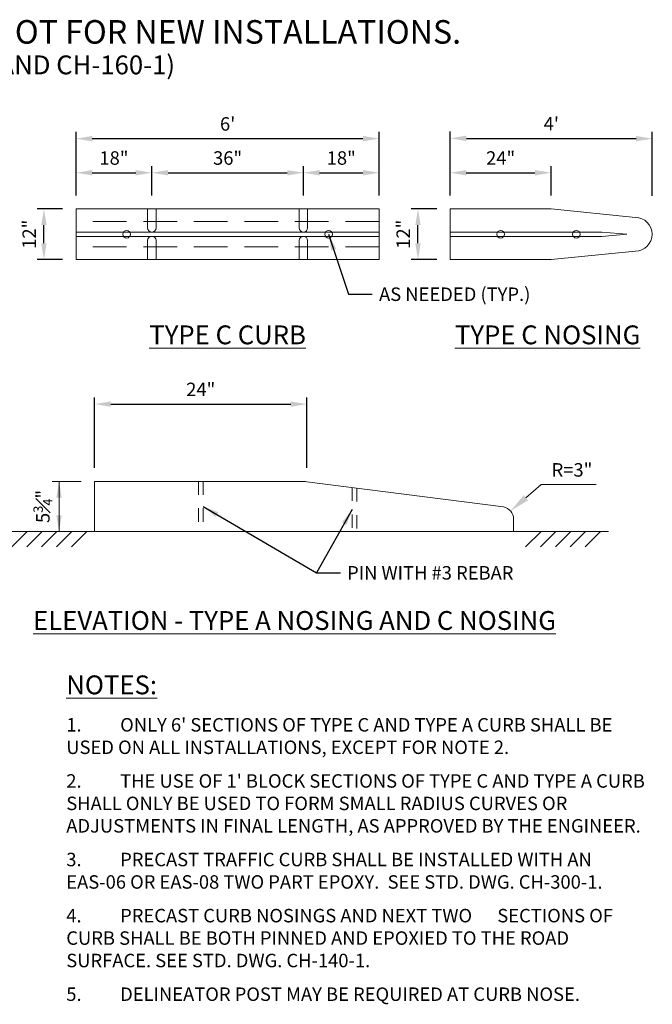
# Model space of a CAD drawing. Units: feet. Extents: x 23.5 to 50, y -23.5 to -15.4.
# Drawn here: x 45.3 to 50, y -22.7 to -15.4 of the extents above; entities that cross this region are included whole.
import ezdxf

# ---------------------------------------------------------------- set-up
doc = ezdxf.new("R2010")
doc.units = ezdxf.units.FT
doc.header["$MEASUREMENT"] = 0
doc.header["$PDMODE"] = 3
doc.linetypes.add('DASHED2', pattern=[0.375, 0.25, -0.125])
doc.linetypes.add('HIDDEN', pattern=[0.375, 0.25, -0.125])
doc.layers.get('0').update_dxf_attribs({"lineweight": 18})
doc.layers.get('Defpoints').update_dxf_attribs({"color": 185})
doc.styles.get("Standard").update_dxf_attribs({"font": 'simplex.shx', "height": 0.1})
doc.dimstyles.new('COB Standard', dxfattribs={"dimscale": 20, "dimtxt": 0.01, "dimasz": 0.006, "dimexe": 0.0025, "dimexo": 0.005, "dimgap": 0.0025, "dimtad": 1, "dimtoh": 1, "dimdec": 4, "dimzin": 0, "dimdsep": 46, "dimtxsty": 'Standard', "dimcen": 0.09, "dimazin": 0, "dimtfac": 1, "dimtdec": 4, "dimtmove": 1, "dimatfit": 3, "dimfxl": 1, "dimtolj": 1, "dimtzin": 0, "dimarcsym": 0})

# ---------------------------------------------------------------- blocks, each defined once
blk = doc.blocks.new('*D192')
at = {"color": 0, "lineweight": -2, "transparency": 16777216}
for p, q in [((45.7252, -16.6915), (45.7252, -16.4724)), ((45.8452, -16.5224), (46.1677, -16.5224)), ((46.2877, -16.6915), (46.2877, -16.4724))]:
    blk.add_line(p, q, dxfattribs=at)
at = {"color": 0, "transparency": 16777216}
for points in [[(45.8452, -16.5024), (45.8452, -16.5424), (45.7252, -16.5224)], [(46.1677, -16.5024), (46.1677, -16.5424), (46.2877, -16.5224)]]:
    blk.add_solid(points, dxfattribs=at)
at = {"layer": 'Defpoints', "color": 0, "transparency": 16777216}
for p in [(46.2877, -16.5224), (45.7252, -16.7915), (46.2877, -16.7915)]:
    blk.add_point(p, dxfattribs=at)
at = {"color": 0, "transparency": 16777216, "insert": (46.0064, -16.4129), "char_height": 0.1, "attachment_point": 5}
blk.add_mtext('\\A1;18"', dxfattribs=at)
blk = doc.blocks.new('*D193')
at = {"color": 0, "lineweight": -2, "transparency": 16777216}
for p, q in [((46.2877, -16.6915), (46.2877, -16.4724)), ((46.4077, -16.5224), (47.2927, -16.5224)), ((47.4127, -16.6915), (47.4127, -16.4724))]:
    blk.add_line(p, q, dxfattribs=at)
at = {"color": 0, "transparency": 16777216}
for points in [[(46.4077, -16.5024), (46.4077, -16.5424), (46.2877, -16.5224)], [(47.2927, -16.5024), (47.2927, -16.5424), (47.4127, -16.5224)]]:
    blk.add_solid(points, dxfattribs=at)
at = {"layer": 'Defpoints', "color": 0, "transparency": 16777216}
for p in [(47.4127, -16.5224), (46.2877, -16.7915), (47.4127, -16.7915)]:
    blk.add_point(p, dxfattribs=at)
at = {"color": 0, "transparency": 16777216, "insert": (46.8502, -16.4129), "char_height": 0.1, "attachment_point": 5}
blk.add_mtext('\\A1;36"', dxfattribs=at)
blk = doc.blocks.new('*D194')
at = {"color": 0, "lineweight": -2, "transparency": 16777216}
for p, q in [((47.4127, -16.6915), (47.4127, -16.4724)), ((47.5327, -16.5224), (47.8552, -16.5224)), ((47.9752, -16.6915), (47.9752, -16.4724))]:
    blk.add_line(p, q, dxfattribs=at)
at = {"color": 0, "transparency": 16777216}
for points in [[(47.5327, -16.5024), (47.5327, -16.5424), (47.4127, -16.5224)], [(47.8552, -16.5024), (47.8552, -16.5424), (47.9752, -16.5224)]]:
    blk.add_solid(points, dxfattribs=at)
at = {"layer": 'Defpoints', "color": 0, "transparency": 16777216}
for p in [(47.9752, -16.5224), (47.4127, -16.7915), (47.9752, -16.7915)]:
    blk.add_point(p, dxfattribs=at)
at = {"color": 0, "transparency": 16777216, "insert": (47.6939, -16.4129), "char_height": 0.1, "attachment_point": 5}
blk.add_mtext('\\A1;18"', dxfattribs=at)
blk = doc.blocks.new('*D195')
at = {"color": 0, "lineweight": -2, "transparency": 16777216}
for p, q in [((45.7252, -16.6915), (45.7252, -16.2192)), ((47.9752, -16.6915), (47.9752, -16.2192)), ((45.8452, -16.2692), (47.8552, -16.2692))]:
    blk.add_line(p, q, dxfattribs=at)
at = {"color": 0, "transparency": 16777216}
for points in [[(45.8452, -16.2492), (45.8452, -16.2892), (45.7252, -16.2692)], [(47.8552, -16.2492), (47.8552, -16.2892), (47.9752, -16.2692)]]:
    blk.add_solid(points, dxfattribs=at)
at = {"layer": 'Defpoints', "color": 0, "transparency": 16777216}
for p in [(47.9752, -16.2692), (45.7252, -16.7915), (47.9752, -16.7915)]:
    blk.add_point(p, dxfattribs=at)
at = {"color": 0, "transparency": 16777216, "insert": (46.8502, -16.1597), "char_height": 0.1, "attachment_point": 5}
blk.add_mtext("\\A1;6'", dxfattribs=at)
blk = doc.blocks.new('*D196')
at = {"color": 0, "lineweight": -2, "transparency": 16777216}
for p, q in [((45.6252, -16.7915), (45.4364, -16.7915)), ((45.4864, -17.0465), (45.4864, -16.9115)), ((45.6252, -17.1665), (45.4364, -17.1665))]:
    blk.add_line(p, q, dxfattribs=at)
at = {"color": 0, "transparency": 16777216}
for points in [[(45.4664, -16.9115), (45.5064, -16.9115), (45.4864, -16.7915)], [(45.4664, -17.0465), (45.5064, -17.0465), (45.4864, -17.1665)]]:
    blk.add_solid(points, dxfattribs=at)
at = {"layer": 'Defpoints', "color": 0, "transparency": 16777216}
for p in [(45.4864, -16.7915), (45.7252, -16.7915), (45.7252, -17.1665)]:
    blk.add_point(p, dxfattribs=at)
at = {"color": 0, "transparency": 16777216, "insert": (45.3769, -16.979), "char_height": 0.1, "attachment_point": 5, "rotation": 90}
blk.add_mtext('\\A1;12"', dxfattribs=at)
blk = doc.blocks.new('*D197')
at = {"color": 0, "lineweight": -2, "transparency": 16777216}
for p, q in [((48.5022, -16.6915), (48.5022, -16.4724)), ((48.6222, -16.5224), (49.1322, -16.5224)), ((49.2522, -16.6915), (49.2522, -16.4724))]:
    blk.add_line(p, q, dxfattribs=at)
at = {"color": 0, "transparency": 16777216}
for points in [[(48.6222, -16.5024), (48.6222, -16.5424), (48.5022, -16.5224)], [(49.1322, -16.5024), (49.1322, -16.5424), (49.2522, -16.5224)]]:
    blk.add_solid(points, dxfattribs=at)
at = {"layer": 'Defpoints', "color": 0, "transparency": 16777216}
for p in [(49.2522, -16.5224), (48.5022, -16.7915), (49.2522, -16.7915)]:
    blk.add_point(p, dxfattribs=at)
at = {"color": 0, "transparency": 16777216, "insert": (48.8772, -16.4129), "char_height": 0.1, "attachment_point": 5}
blk.add_mtext('\\A1;24"', dxfattribs=at)
blk = doc.blocks.new('*D198')
at = {"color": 0, "lineweight": -2, "transparency": 16777216}
for p, q in [((48.5024, -16.6915), (48.5032, -16.2168)), ((50.0024, -16.6939), (50.0032, -16.2192)), ((48.6231, -16.267), (49.8831, -16.269))]:
    blk.add_line(p, q, dxfattribs=at)
at = {"color": 0, "transparency": 16777216}
for points in [[(48.6231, -16.247), (48.623, -16.287), (48.5031, -16.2668)], [(49.8831, -16.249), (49.883, -16.289), (50.0031, -16.2692)]]:
    blk.add_solid(points, dxfattribs=at)
at = {"layer": 'Defpoints', "color": 0, "transparency": 16777216}
for p in [(50.0031, -16.2692), (48.5022, -16.7915), (50.0022, -16.7939)]:
    blk.add_point(p, dxfattribs=at)
at = {"color": 0, "transparency": 16777216, "insert": (49.2533, -16.1585), "char_height": 0.1, "attachment_point": 5, "rotation": 359.90705}
blk.add_mtext("\\A1;4'", dxfattribs=at)
blk = doc.blocks.new('*D199')
at = {"color": 0, "lineweight": -2, "transparency": 16777216}
for p, q in [((48.4022, -16.7915), (48.2135, -16.7915)), ((48.2635, -17.0465), (48.2635, -16.9115)), ((48.4022, -17.1665), (48.2135, -17.1665))]:
    blk.add_line(p, q, dxfattribs=at)
at = {"color": 0, "transparency": 16777216}
for points in [[(48.2435, -16.9115), (48.2835, -16.9115), (48.2635, -16.7915)], [(48.2435, -17.0465), (48.2835, -17.0465), (48.2635, -17.1665)]]:
    blk.add_solid(points, dxfattribs=at)
at = {"layer": 'Defpoints', "color": 0, "transparency": 16777216}
for p in [(48.2635, -16.7915), (48.5022, -16.7915), (48.5022, -17.1665)]:
    blk.add_point(p, dxfattribs=at)
at = {"color": 0, "transparency": 16777216, "insert": (48.1539, -16.979), "char_height": 0.1, "attachment_point": 5, "rotation": 90}
blk.add_mtext('\\A1;12"', dxfattribs=at)
blk = doc.blocks.new('*D218')
at = {"color": 0, "lineweight": -2, "transparency": 16777216}
for p, q in [((45.8629, -18.7141), (45.8629, -18.1906)), ((47.4385, -18.7141), (47.4385, -18.1906)), ((45.9829, -18.2406), (47.3185, -18.2406))]:
    blk.add_line(p, q, dxfattribs=at)
at = {"color": 0, "transparency": 16777216}
for points in [[(45.9829, -18.2206), (45.9829, -18.2606), (45.8629, -18.2406)], [(47.3185, -18.2206), (47.3185, -18.2606), (47.4385, -18.2406)]]:
    blk.add_solid(points, dxfattribs=at)
at = {"layer": 'Defpoints', "color": 0, "transparency": 16777216}
for p in [(47.4385, -18.2406), (45.8629, -18.8141), (47.4385, -18.8141)]:
    blk.add_point(p, dxfattribs=at)
at = {"color": 0, "transparency": 16777216, "insert": (46.6507, -18.1311), "char_height": 0.1, "attachment_point": 5}
blk.add_mtext('\\A1;24"', dxfattribs=at)

msp = doc.modelspace()

# ---------------------------------------------------------------- linework, layer by layer
for p, q in [((45.76286, -18.81407), (45.54856, -18.81407)), ((45.59856, -18.81407), (45.59856, -19.18667)), ((49.17825, -18.83854), (49.0645, -18.93633)), ((49.58539, -18.83854), (49.17825, -18.83854)), ((45.76286, -19.18667), (45.54856, -19.18667))]:
    msp.add_line(p, q)
at = {"linetype": 'HIDDEN', "ltscale": 0.2}
for p, q in [((46.63465, -18.81407), (46.63465, -19.18667)), ((46.66865, -18.81407), (46.66865, -19.18667)), ((47.77459, -18.85967), (47.77459, -19.18667)), ((47.80859, -18.86402), (47.80859, -19.18667))]:
    msp.add_line(p, q, dxfattribs=at)
at = {"color": 7}
for p, q in [((45.24816, -19.30065), (45.36214, -19.18667)), ((45.35865, -19.30065), (45.47263, -19.18667)), ((45.46913, -19.30065), (45.58311, -19.18667)), ((45.57962, -19.30065), (45.6936, -19.18667)), ((45.6901, -19.30065), (45.80408, -19.18667)), ((49.06296, -19.30065), (49.17695, -19.18667)), ((49.17345, -19.30065), (49.28743, -19.18667)), ((49.28394, -19.30065), (49.39792, -19.18667)), ((49.39442, -19.30065), (49.5084, -19.18667)), ((49.50491, -19.30065), (49.61889, -19.18667))]:
    msp.add_line(p, q, dxfattribs=at)
at = {"color": 0, "linetype": 'ByBlock'}
msp.add_line((45.78575, -19.18667), (45.5689, -19.18667), dxfattribs=at)
at = {"color": 5}
msp.add_lwpolyline([(47.97519, -17.16647), (47.97519, -16.79147), (45.72519, -16.79147), (45.72519, -17.16647)], close=True, dxfattribs=at)
at = {"color": 7}
for points in [[(46.25644, -16.79147), (46.25644, -16.93209)], [(46.31894, -16.79147), (46.31894, -16.93209)], [(47.38144, -16.79147), (47.38144, -16.93209)], [(47.44394, -16.79147), (47.44394, -16.93209)], [(48.50222, -16.79147), (48.50222, -17.16647)], [(47.97519, -16.96334), (45.72519, -16.96334)], [(49.62722, -16.96334), (48.50222, -16.96334)], [(49.62722, -16.96334), (48.50222, -16.96334)], [(49.62722, -16.96334), (49.81472, -16.97897)], [(47.97519, -16.99459), (45.72519, -16.99459)], [(46.25644, -17.02584), (46.25644, -17.16647)], [(46.31894, -17.02584), (46.31894, -17.16647)], [(47.38144, -17.02584), (47.38144, -17.16647)], [(47.44394, -17.02584), (47.44394, -17.16647)], [(49.62722, -16.99459), (48.50222, -16.99459)], [(49.62722, -16.99459), (48.50222, -16.99459)], [(49.62722, -16.99459), (49.81472, -16.97897)], [(45.15854, -19.18667), (45.86286, -19.18667)], [(48.97334, -19.18667), (49.67766, -19.18667)]]:
    msp.add_lwpolyline(points, dxfattribs=at)
at = {"color": 5}
msp.add_lwpolyline([(48.50222, -17.16647), (49.25222, -17.16647), (49.87722, -17.10397, 1), (49.87722, -16.85397), (49.25222, -16.79147), (48.50222, -16.79147)], format="xyb", close=True, dxfattribs=at)
at = {"color": 7, "linetype": 'DASHED2'}
for points in [[(47.97519, -16.88522), (45.72519, -16.88522)], [(47.97519, -17.07272), (45.72519, -17.07272)]]:
    msp.add_lwpolyline(points, dxfattribs=at)
at = {"color": 5}
msp.add_lwpolyline([(48.97334, -19.09487), (48.97334, -19.18667), (45.86286, -19.18667), (45.86286, -18.81407), (47.39742, -18.81407, -0.0318114), (47.43852, -18.81669), (48.89784, -19.00333, -0.3591815), (48.97334, -19.09519, -0.3591815)], format="xyb", dxfattribs=at)
at = {"color": 1}
for centre in [(46.10019, -16.97897), (47.60019, -16.97897), (48.87722, -16.97897), (49.43985, -16.97897)]:
    msp.add_circle(centre, 0.02802, dxfattribs=at)
at = {"color": 7}
for centre, start, end in [((46.28769, -16.93209), 180, 0), ((47.41269, -16.93209), 180, 0), ((46.28769, -17.02584), 0, 180), ((47.41269, -17.02584), 0, 180)]:
    msp.add_arc(centre, 0.03125, start, end, dxfattribs=at)
for points in [[(45.57856, -18.93407), (45.61856, -18.93407), (45.59856, -18.81407)], [(49.0482, -18.91737), (49.0808, -18.95529), (48.95076, -19.03412)], [(45.57856, -19.06667), (45.61856, -19.06667), (45.59856, -19.18667)]]:
    msp.add_solid(points)
at = {"layer": 'Defpoints', "color": 0, "linetype": 'ByBlock'}
for p in [(45.72323, -16.79147), (45.72519, -16.79147), (45.72519, -16.79147), (47.97519, -16.79147), (47.97519, -16.79147), (48.50222, -16.79147), (48.50222, -16.79147), (48.50222, -16.79147), (49.25222, -16.79147), (45.72519, -17.16647), (48.50222, -17.16647)]:
    msp.add_point(p, dxfattribs=at)

# ---------------------------------------------------------------- texts
at = {"color": 7, "char_height": 0.14, "attachment_point": 5}
for s, insert, width, line_spacing_factor in [('{\\H1.25x;\\C5;FOR MAINTENANCE OR EXTENSION OF EXISTING CURB ONLY. NOT FOR NEW INSTALLATIONS.\\P\\H0.8x;(FOR NEW INSTALLATIONS SEE STD. DWGS. CH-150-1 AND CH-160-1)}', (43.43284, -15.59007), 12.7851217, 0.9), ('{\\fArial|b0|i0|c0|p34;\\L\\C1;TYPE C CURB}', (46.85019, -17.72624), 1.542875, 0.78), ('{\\fArial|b0|i0|c0|p34;\\L\\C1;TYPE C NOSING}', (49.22621, -17.72624), 1.9675178, 0.78), ('{\\fArial|b0|i0|c0|p34;\\L\\C1;ELEVATION - TYPE A NOSING AND C NOSING}', (47.34685, -19.84726), 5.2028124, 0.9)]:
    msp.add_mtext(s, dxfattribs=dict(at, insert=insert, width=width, line_spacing_factor=line_spacing_factor))
at = {"char_height": 0.1}
for s, insert, attachment_point in [('AS NEEDED (TYP.)', (47.97449, -17.37447), 1), ('\\A1;R=3"', (49.40682, -18.72902), 5), ('PIN WITH #3 REBAR', (47.73707, -19.44336), 1)]:
    msp.add_mtext(s, dxfattribs=dict(at, insert=insert, attachment_point=attachment_point))
at = {"insert": (45.47856, -19.00037), "char_height": 0.1, "attachment_point": 5, "rotation": 90}
msp.add_mtext('\\A1;\\A1;5{\\H0.7x;\\S3#4;}"', dxfattribs=at)
at = {"color": 7, "insert": (45.65235, -20.25546), "char_height": 0.1, "width": 4.3291009, "attachment_point": 1}
msp.add_mtext("{\\fArial|b0|i0|c0|p34;\\H1.4x;\\L\\C1;NOTES:\\H0.71429x;\\l\\C7; \\Fsimplex|c0;\\H0.5x;\\P\\P\\pxi-3,l3,t3;}1.^IONLY 6' SECTIONS OF TYPE C AND TYPE A CURB SHALL BE USED ON ALL INSTALLATIONS, EXCEPT FOR NOTE 2.\\P{\\H0.5x;\\P}2.^ITHE USE OF 1' BLOCK SECTIONS OF TYPE C AND TYPE A CURB SHALL ONLY BE USED TO FORM SMALL RADIUS CURVES OR ADJUSTMENTS IN FINAL LENGTH, AS APPROVED BY THE ENGINEER.\\P{\\H0.5x;\\P\\A1;\\H2x;3.^IPRECAST TRAFFIC CURB SHALL BE INSTALLED WITH AN EAS-06 OR EAS-08 TWO PART EPOXY.  SEE STD. DWG. CH-300-1.\\P\\A0;\\H0.5x;\\P}4.^IPRECAST CURB NOSINGS AND NEXT TWO ^ISECTIONS OF CURB SHALL BE BOTH PINNED AND EPOXIED TO THE ROAD SURFACE. SEE STD. DWG. CH-140-1.\\P\\pi0,l0,tz;{\\H0.5x;\\P\\pi-3,l3,t3;}5.^IDELINEATOR POST MAY BE REQUIRED AT CURB NOSE.", dxfattribs=at)

# ---------------------------------------------------------------- dimensions: what is measured, and where the dimension line sits
for p1, p2, distance, text, picture, middle in [((45.72519, -16.79147), (47.97519, -16.79147), 0.52225, "6'", '*D195', (46.85019, -16.15969)), ((48.50222, -16.79147), (50.00222, -16.7939), 0.52468, "4'", '*D198', (49.25325, -16.15848)), ((45.72519, -16.79147), (46.28769, -16.79147), 0.26905, '18"', '*D192', (46.00644, -16.4129)), ((46.28769, -16.79147), (47.41269, -16.79147), 0.26905, '36"', '*D193', (46.85019, -16.4129)), ((47.41269, -16.79147), (47.97519, -16.79147), 0.26905, '18"', '*D194', (47.69394, -16.4129)), ((48.50222, -16.79147), (49.25222, -16.79147), 0.26905, '24"', '*D197', (48.87722, -16.4129)), ((45.72519, -17.16647), (45.72519, -16.79147), 0.23876, '12"', '*D196', (45.3769, -16.97897)), ((48.50222, -17.16647), (48.50222, -16.79147), 0.23876, '12"', '*D199', (48.15394, -16.97897)), ((45.86286, -18.81407), (47.43852, -18.81407), 0.57345, '24"', '*D218', (46.65069, -18.1311))]:
    dim = msp.add_aligned_dim(p1=p1, p2=p2, distance=distance, text=text, dimstyle='COB Standard')
    dim.commit()
    dim.dimension.update_dxf_attribs({"geometry": picture, "text_midpoint": middle})

# ---------------------------------------------------------------- leaders
at = {"annotation_type": 0, "has_hookline": 1, "hookline_direction": 0}
for points, text_width in [([(47.60019, -16.97897), (47.74774, -17.42447), (47.92449, -17.42447)], 1.38571), ([(46.66865, -19.00037), (47.51033, -19.49336), (47.68707, -19.49336)], 1.50476), ([(47.77459, -19.02372), (47.51033, -19.49336), (47.68707, -19.49336)], 1.50476)]:
    msp.add_leader(points, dimstyle='COB Standard', override={"dimgap": 0.0025, "dimtad": 0}, dxfattribs=dict(at, text_width=text_width))

doc.saveas('drawing.dxf')
